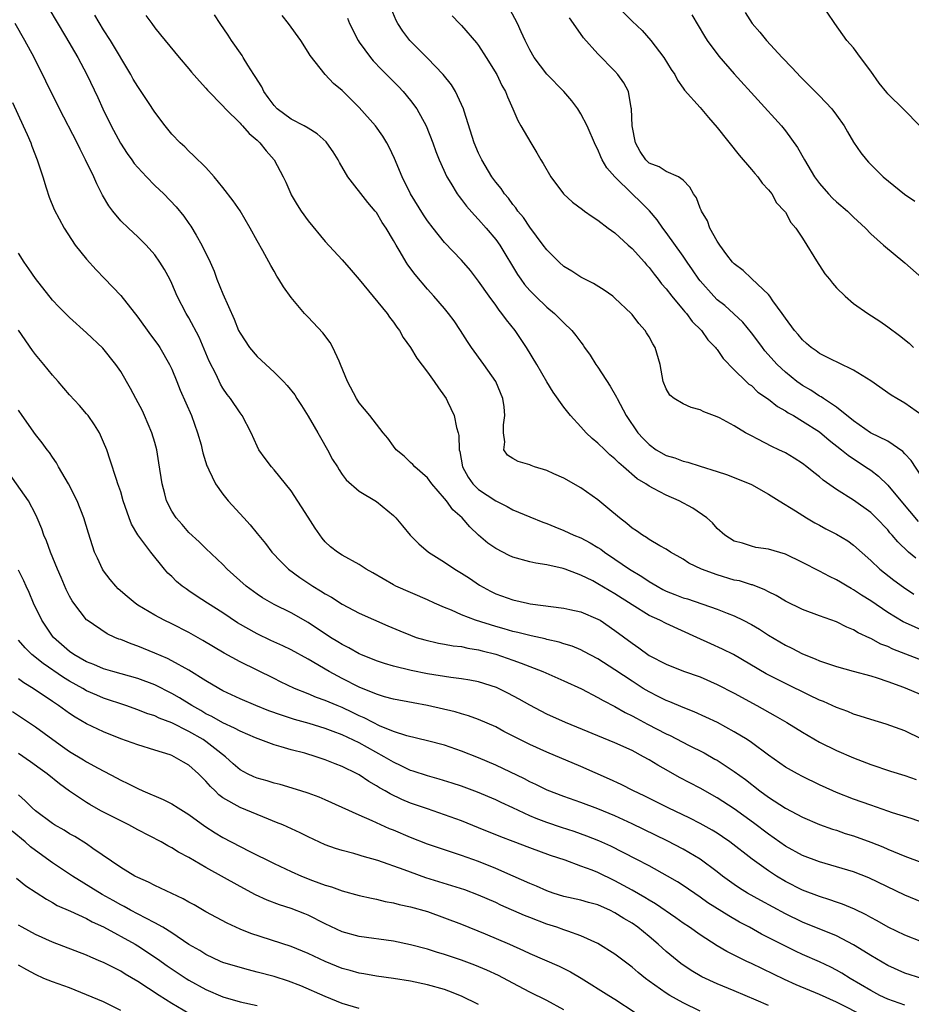
# Model space of a CAD drawing. Units: inches. Extents: x 2504191 to 2505000, y 1554000 to 1557000.
# Drawn here: x 2504311 to 2504416, y 1554106 to 1554221 of the extents above; entities that cross this region are included whole.
import ezdxf

# ---------------------------------------------------------------- set-up
doc = ezdxf.new("R2010")
doc.units = ezdxf.units.IN
doc.header["$MEASUREMENT"] = 0
doc.layers.add('LD25021554_2ft', color=30, linetype='Continuous')

msp = doc.modelspace()

# ---------------------------------------------------------------- linework, layer by layer
at = {"layer": 'LD25021554_2ft'}
for points, elevation in [([(2504313.58, 1554224.42), (2504316.54, 1554219.46), (2504317.96, 1554217), (2504319.03, 1554215), (2504320.32, 1554212.32), (2504320.91, 1554211), (2504321.87, 1554209), (2504322.96, 1554206.96), (2504323.76, 1554205.76), (2504324.31, 1554205), (2504324.58, 1554204.58), (2504325, 1554204.1), (2504326.02, 1554203), (2504327, 1554201.99), (2504328.07, 1554201), (2504329.51, 1554199.51), (2504330.4, 1554198.4), (2504331, 1554197.54), (2504331.23, 1554197.23), (2504331.85, 1554196.15), (2504332.54, 1554195), (2504333.49, 1554193), (2504333.95, 1554191.95), (2504334.3, 1554191), (2504335, 1554189.29), (2504336.33, 1554186.33), (2504336.84, 1554185), (2504337, 1554184.67), (2504338.1, 1554183), (2504339, 1554181.93), (2504341, 1554180.11), (2504342.1, 1554179), (2504342.55, 1554178.55), (2504343.43, 1554177.43), (2504343.67, 1554177), (2504344.2, 1554176.2), (2504345, 1554174.95), (2504345.71, 1554173.71), (2504346.15, 1554173), (2504346.44, 1554172.44), (2504347.28, 1554171), (2504347.87, 1554169.87), (2504348.43, 1554169), (2504348.64, 1554168.64), (2504349, 1554168.1), (2504349.47, 1554167.47), (2504351, 1554166.15), (2504353, 1554164.93), (2504355, 1554163.29), (2504355.27, 1554163), (2504356.06, 1554162.06), (2504356.97, 1554161), (2504357.98, 1554159.97), (2504359.11, 1554159), (2504361, 1554157.8), (2504362.21, 1554157), (2504363, 1554156.53), (2504363.92, 1554155.92), (2504365.11, 1554155.11), (2504366.41, 1554154.41), (2504367, 1554154.11), (2504369, 1554153.38), (2504370.72, 1554153), (2504371.06, 1554152.94), (2504375, 1554152.44), (2504375.72, 1554152.28), (2504377, 1554151.99), (2504379, 1554151.15), (2504379.25, 1554151), (2504381, 1554149.82), (2504383, 1554148.31), (2504383.78, 1554147.78), (2504385, 1554146.88), (2504387, 1554145.84), (2504389.04, 1554145.04), (2504391, 1554144.35), (2504393, 1554143.48), (2504395, 1554142.45), (2504397.65, 1554141), (2504399.8, 1554139.8), (2504401.18, 1554139), (2504403, 1554137.88), (2504405, 1554136.72), (2504407, 1554135.71), (2504409, 1554134.85), (2504411, 1554134.1), (2504413.31, 1554133.31), (2504415, 1554132.79), (2504416.34, 1554132.34)], 7580), ([(2504416.28, 1554158.28), (2504415.44, 1554159), (2504414.19, 1554160.19), (2504413.52, 1554161), (2504413.26, 1554161.26), (2504413, 1554161.59), (2504411.65, 1554163), (2504411, 1554163.63), (2504409, 1554165.07), (2504407, 1554166.33), (2504405.43, 1554167.43), (2504405, 1554167.82), (2504404.33, 1554168.33), (2504403.52, 1554169), (2504403, 1554169.39), (2504402.02, 1554170.02), (2504401, 1554170.62), (2504400.23, 1554171), (2504399.39, 1554171.39), (2504397.74, 1554172.26), (2504397, 1554172.63), (2504396.33, 1554173), (2504395, 1554173.79), (2504393.27, 1554174.73), (2504393, 1554174.87), (2504391.44, 1554175.44), (2504391, 1554175.69), (2504389.94, 1554175.94), (2504389, 1554176.37), (2504387.93, 1554177), (2504387.42, 1554177.42), (2504387, 1554178.16), (2504386.65, 1554179), (2504386.31, 1554181), (2504385.72, 1554183), (2504385.44, 1554183.44), (2504385, 1554184.25), (2504384.7, 1554184.7), (2504384.53, 1554185), (2504383.79, 1554185.79), (2504383, 1554186.87), (2504382.88, 1554187), (2504381, 1554188.79), (2504380.73, 1554189), (2504379.72, 1554189.72), (2504378.48, 1554190.48), (2504377, 1554191.23), (2504375.94, 1554191.94), (2504375, 1554192.51), (2504374.44, 1554193), (2504373, 1554194.44), (2504372.59, 1554195), (2504371, 1554197.1), (2504370.25, 1554198.25), (2504369.6, 1554199), (2504369.37, 1554199.37), (2504369, 1554199.78), (2504368.49, 1554200.49), (2504368.04, 1554201), (2504367.63, 1554201.63), (2504367, 1554202.38), (2504366.56, 1554203), (2504365.37, 1554205), (2504365, 1554205.78), (2504364.49, 1554207), (2504363.29, 1554210.71), (2504363.21, 1554211), (2504363, 1554211.5), (2504362.29, 1554213), (2504361.81, 1554213.81), (2504360.85, 1554215), (2504359, 1554216.92), (2504356.92, 1554219), (2504356.1, 1554220.1), (2504355.52, 1554221), (2504355.34, 1554221.34), (2504354.74, 1554222.74)], 7592), ([(2504417, 1554167.82), (2504415.74, 1554169.74), (2504415, 1554170.52), (2504414.78, 1554170.78), (2504413, 1554172), (2504410.99, 1554173), (2504409, 1554174.38), (2504407, 1554175.98), (2504405.45, 1554177), (2504405.19, 1554177.19), (2504405, 1554177.28), (2504403.97, 1554177.97), (2504403, 1554178.53), (2504402.72, 1554178.72), (2504402.34, 1554179), (2504401, 1554180.1), (2504400.03, 1554181), (2504398.6, 1554182.6), (2504398.29, 1554183), (2504397.75, 1554183.75), (2504397, 1554184.73), (2504395.98, 1554185.98), (2504393.9, 1554187.9), (2504393, 1554188.6), (2504392.6, 1554189), (2504391, 1554190.8), (2504390.85, 1554191), (2504390.11, 1554192.11), (2504389.47, 1554193), (2504389, 1554193.69), (2504387, 1554196.5), (2504386.62, 1554197), (2504385.95, 1554197.95), (2504385.04, 1554199.04), (2504384.04, 1554200.04), (2504383, 1554201.03), (2504380.99, 1554203), (2504380.06, 1554204.06), (2504379.5, 1554205), (2504379.34, 1554205.34), (2504379, 1554206.23), (2504378.72, 1554206.72), (2504377.74, 1554209), (2504377, 1554210.41), (2504376.64, 1554211), (2504375.92, 1554211.92), (2504374.98, 1554213), (2504373, 1554215.05), (2504371.52, 1554217), (2504371, 1554217.91), (2504370.45, 1554219), (2504369.98, 1554220.02), (2504369.55, 1554221), (2504368.66, 1554222.66)], 7596), ([(2504381.28, 1554223), (2504383, 1554221.27), (2504384.18, 1554220.18), (2504385.21, 1554219), (2504386.73, 1554217), (2504387.6, 1554215.6), (2504388.02, 1554215), (2504388.33, 1554214.33), (2504389, 1554213.42), (2504389.17, 1554213.17), (2504391, 1554211.13), (2504391.97, 1554209.97), (2504393, 1554208.81), (2504395.57, 1554205.56), (2504397, 1554203.88), (2504397.4, 1554203.39), (2504397.76, 1554203), (2504398.26, 1554202.26), (2504399, 1554201.5), (2504399.39, 1554201), (2504399.96, 1554199.96), (2504400.9, 1554199), (2504401, 1554198.86), (2504401.65, 1554197.65), (2504402.22, 1554197), (2504403, 1554195.8), (2504404.83, 1554192.83), (2504405, 1554192.62), (2504405.64, 1554191.64), (2504406.18, 1554191), (2504406.52, 1554190.52), (2504407, 1554190), (2504408.02, 1554189), (2504409, 1554188.16), (2504410.66, 1554187), (2504412.07, 1554186.07), (2504413, 1554185.43), (2504414.4, 1554184.4), (2504415.5, 1554183.5), (2504416.03, 1554183)], 7600), ([(2504416.75, 1554209), (2504414.9, 1554210.9), (2504413, 1554212.76), (2504412.89, 1554212.89), (2504411.99, 1554213.99), (2504411, 1554215.42), (2504409.81, 1554217), (2504409, 1554218.13), (2504408.21, 1554219), (2504406.79, 1554221), (2504405, 1554223.67)], 7606), ([(2504417, 1554137.07), (2504415, 1554138.03), (2504412.81, 1554138.81), (2504411, 1554139.35), (2504409.77, 1554139.77), (2504409, 1554139.99), (2504408.3, 1554140.3), (2504407, 1554140.76), (2504405.47, 1554141.47), (2504405, 1554141.65), (2504403.79, 1554142.21), (2504401, 1554143.57), (2504398.73, 1554144.73), (2504394.91, 1554147), (2504393.63, 1554147.63), (2504392.24, 1554148.24), (2504390.62, 1554149), (2504387, 1554150.62), (2504386.26, 1554151), (2504385, 1554151.58), (2504383, 1554152.81), (2504381, 1554154.1), (2504379, 1554155.29), (2504378.38, 1554155.62), (2504377, 1554156.31), (2504376.47, 1554156.47), (2504375.15, 1554157), (2504374.92, 1554157.08), (2504373, 1554157.49), (2504371.7, 1554157.7), (2504371, 1554157.85), (2504369, 1554158.42), (2504368.59, 1554158.59), (2504367, 1554159.41), (2504366.06, 1554160.06), (2504365, 1554161), (2504363.95, 1554161.95), (2504363.08, 1554163), (2504361.97, 1554163.97), (2504361.22, 1554165), (2504361, 1554165.28), (2504359.51, 1554167), (2504359, 1554167.72), (2504357.52, 1554169), (2504357.28, 1554169.28), (2504357, 1554169.52), (2504356.26, 1554170.26), (2504355.33, 1554171), (2504355, 1554171.41), (2504354.36, 1554172.36), (2504353.8, 1554173), (2504353, 1554174), (2504352.23, 1554175), (2504351, 1554176.51), (2504350.67, 1554177), (2504349.61, 1554179), (2504348.81, 1554181), (2504348.62, 1554181.38), (2504347.89, 1554183), (2504347.57, 1554183.57), (2504346.71, 1554184.71), (2504345, 1554186.55), (2504344.56, 1554187), (2504343, 1554188.86), (2504342.1, 1554190.1), (2504341.57, 1554191), (2504341.34, 1554191.34), (2504341, 1554191.94), (2504340.6, 1554192.6), (2504339.68, 1554194.32), (2504339, 1554195.51), (2504338.18, 1554197), (2504337.01, 1554199.01), (2504336.21, 1554200.21), (2504335, 1554201.77), (2504333.96, 1554203), (2504333, 1554204.09), (2504331.53, 1554205.53), (2504331, 1554206.03), (2504330.51, 1554206.51), (2504329.97, 1554207), (2504329, 1554208.03), (2504328.22, 1554209), (2504327, 1554210.61), (2504326.28, 1554211.72), (2504325.42, 1554213), (2504325, 1554213.6), (2504324.48, 1554214.48), (2504324.2, 1554215), (2504321.8, 1554219), (2504321, 1554220.24), (2504319.96, 1554221.96)], 7582), ([(2504325.94, 1554221.94), (2504326.64, 1554221), (2504327, 1554220.5), (2504327.66, 1554219.66), (2504329.86, 1554217), (2504331, 1554215.68), (2504331.3, 1554215.3), (2504332.23, 1554214.23), (2504333, 1554213.41), (2504333.19, 1554213.19), (2504335, 1554211.34), (2504335.3, 1554211), (2504337, 1554209.31), (2504337.13, 1554209.13), (2504337.29, 1554209), (2504338.08, 1554208.08), (2504339, 1554207.31), (2504339.34, 1554207), (2504340.06, 1554206.06), (2504341, 1554205), (2504342.06, 1554203), (2504342.37, 1554202.37), (2504342.95, 1554201), (2504343, 1554200.9), (2504343.71, 1554199.71), (2504344.16, 1554199), (2504345, 1554197.83), (2504347, 1554195.41), (2504349, 1554193.27), (2504350.05, 1554192.05), (2504351, 1554190.97), (2504354.25, 1554187), (2504354.55, 1554186.55), (2504355, 1554185.98), (2504355.39, 1554185.39), (2504355.72, 1554185), (2504356.16, 1554184.16), (2504357, 1554183), (2504357.73, 1554181.73), (2504359, 1554180.11), (2504359.79, 1554179), (2504360.28, 1554178.28), (2504361, 1554177.3), (2504361.19, 1554177), (2504361.33, 1554176.67), (2504362.14, 1554175), (2504362.39, 1554173.61), (2504362.59, 1554173), (2504362.68, 1554172.68), (2504362.73, 1554171), (2504362.79, 1554170.79), (2504363.11, 1554169), (2504363.77, 1554167.77), (2504364.33, 1554167), (2504365, 1554166.32), (2504367, 1554164.99), (2504368.34, 1554164.34), (2504369, 1554163.95), (2504371, 1554163.14), (2504372.52, 1554162.52), (2504373, 1554162.36), (2504373.95, 1554161.95), (2504375, 1554161.54), (2504376.16, 1554161), (2504377, 1554160.66), (2504378.1, 1554160.1), (2504379, 1554159.55), (2504379.33, 1554159.33), (2504379.76, 1554159), (2504381, 1554158.17), (2504382.71, 1554157), (2504384.14, 1554156.14), (2504385, 1554155.56), (2504385.94, 1554155), (2504386.62, 1554154.62), (2504387, 1554154.43), (2504388.04, 1554154.04), (2504389, 1554153.65), (2504389.51, 1554153.51), (2504393, 1554152.31), (2504394.18, 1554151.82), (2504395, 1554151.51), (2504396.04, 1554151), (2504397, 1554150.51), (2504397.95, 1554149.95), (2504399, 1554149.25), (2504401, 1554148.07), (2504401.73, 1554147.73), (2504403, 1554147.08), (2504404.49, 1554146.49), (2504405, 1554146.26), (2504405.95, 1554145.95), (2504407, 1554145.58), (2504408.95, 1554145.05), (2504411, 1554144.48), (2504411.75, 1554144.25), (2504413, 1554143.82), (2504414.85, 1554143.15), (2504417, 1554142.24)], 7584), ([(2504419.4, 1554145.4), (2504413.61, 1554147.61), (2504413, 1554147.91), (2504412.21, 1554148.21), (2504411, 1554148.86), (2504410.9, 1554148.9), (2504409.54, 1554149.54), (2504409, 1554149.89), (2504408.21, 1554150.21), (2504407, 1554150.82), (2504405, 1554151.53), (2504403, 1554152.28), (2504401, 1554153.26), (2504399.92, 1554153.92), (2504399, 1554154.35), (2504398.58, 1554154.58), (2504397.14, 1554155.14), (2504397, 1554155.16), (2504395.61, 1554155.61), (2504395, 1554155.72), (2504393, 1554156.32), (2504391.16, 1554157), (2504389.68, 1554157.68), (2504389, 1554158.15), (2504387.5, 1554159), (2504387, 1554159.33), (2504386.27, 1554159.73), (2504385, 1554160.49), (2504384.71, 1554160.71), (2504384.21, 1554161), (2504383.51, 1554161.51), (2504383, 1554161.82), (2504382.37, 1554162.37), (2504381.52, 1554163), (2504380.16, 1554164.16), (2504379, 1554165.11), (2504377, 1554166.55), (2504375, 1554167.67), (2504373.83, 1554168.17), (2504373, 1554168.55), (2504371.54, 1554169), (2504371.15, 1554169.15), (2504371, 1554169.22), (2504369.62, 1554169.62), (2504369, 1554169.98), (2504368.37, 1554170.37), (2504367.95, 1554171), (2504368.09, 1554171.91), (2504367.91, 1554173), (2504367.93, 1554173.93), (2504368.09, 1554175), (2504367.98, 1554176.02), (2504367.82, 1554177), (2504367, 1554179), (2504365.61, 1554181), (2504364.15, 1554183), (2504363.69, 1554183.69), (2504362.86, 1554185), (2504362.11, 1554186.11), (2504361.46, 1554187), (2504361, 1554187.56), (2504359.75, 1554189), (2504359, 1554189.83), (2504357.54, 1554191.54), (2504356.7, 1554192.7), (2504356.5, 1554193), (2504355.8, 1554194.2), (2504355.31, 1554195), (2504355, 1554195.56), (2504354.15, 1554197), (2504353.67, 1554197.67), (2504353, 1554198.82), (2504352.85, 1554199), (2504351.99, 1554199.99), (2504349.67, 1554203), (2504348.69, 1554204.69), (2504348.53, 1554205), (2504347.95, 1554205.95), (2504347.2, 1554207), (2504347.11, 1554207.11), (2504346.07, 1554208.07), (2504345, 1554208.7), (2504344.52, 1554209), (2504343, 1554209.79), (2504341.38, 1554211), (2504341, 1554211.38), (2504340.3, 1554212.3), (2504339.79, 1554213), (2504339.55, 1554213.55), (2504338.78, 1554214.78), (2504338.61, 1554215), (2504337.9, 1554216.1), (2504337.37, 1554217), (2504337.24, 1554217.24), (2504336.01, 1554219), (2504335.62, 1554219.62), (2504334.67, 1554221), (2504334.02, 1554222.02)], 7586), ([(2504417, 1554149.84), (2504415.44, 1554150.56), (2504414.82, 1554150.82), (2504413, 1554151.92), (2504411, 1554153.27), (2504409.93, 1554153.93), (2504409, 1554154.58), (2504408.72, 1554154.72), (2504408.23, 1554155), (2504407.46, 1554155.46), (2504407, 1554155.76), (2504406.15, 1554156.15), (2504405, 1554156.75), (2504403, 1554157.76), (2504401, 1554158.74), (2504399, 1554159.34), (2504397.54, 1554159.54), (2504397, 1554159.68), (2504395.97, 1554160.03), (2504395, 1554160.28), (2504393.87, 1554161), (2504393, 1554161.77), (2504392.44, 1554162.44), (2504391.79, 1554163), (2504390.13, 1554164.13), (2504388.52, 1554165), (2504387, 1554165.67), (2504385.53, 1554166.47), (2504385, 1554166.73), (2504384.62, 1554167), (2504383.6, 1554167.6), (2504382, 1554169), (2504381.45, 1554169.45), (2504381, 1554169.93), (2504380.41, 1554170.41), (2504379.79, 1554171), (2504379, 1554171.79), (2504378.32, 1554172.32), (2504377.6, 1554173), (2504377, 1554173.67), (2504375.76, 1554175), (2504375, 1554175.99), (2504373.76, 1554177.76), (2504373, 1554178.96), (2504371.84, 1554181), (2504370.63, 1554183), (2504369.27, 1554185), (2504368.25, 1554186.25), (2504367.73, 1554187), (2504367.39, 1554187.39), (2504367, 1554187.95), (2504366.22, 1554189), (2504365, 1554190.79), (2504364.03, 1554192.03), (2504363, 1554193.23), (2504361, 1554195.31), (2504359.65, 1554197), (2504359, 1554197.86), (2504358.54, 1554198.54), (2504357.01, 1554201), (2504356.03, 1554203), (2504355.14, 1554205.14), (2504354.5, 1554206.5), (2504354.22, 1554207), (2504353.76, 1554207.76), (2504352.9, 1554209), (2504351, 1554211.15), (2504349, 1554213.12), (2504347.96, 1554213.96), (2504346.99, 1554215), (2504345.23, 1554217.23), (2504345, 1554217.65), (2504344.15, 1554219), (2504342.69, 1554221), (2504341.94, 1554221.94)], 7588), ([(2504349.61, 1554221.61), (2504349.86, 1554221), (2504350.87, 1554219), (2504351, 1554218.8), (2504352.31, 1554217), (2504352.62, 1554216.62), (2504353.59, 1554215.59), (2504355.59, 1554213.59), (2504356.13, 1554213), (2504357, 1554211.97), (2504357.73, 1554211), (2504358.85, 1554209), (2504359.64, 1554207), (2504359.99, 1554205.99), (2504360.36, 1554205), (2504361.27, 1554203), (2504361.72, 1554202.28), (2504362.49, 1554201), (2504362.7, 1554200.7), (2504363, 1554200.34), (2504363.57, 1554199.57), (2504364.5, 1554198.5), (2504365, 1554198.01), (2504365.89, 1554197), (2504367, 1554195.67), (2504367.49, 1554195), (2504369.56, 1554191.56), (2504369.94, 1554191), (2504370.39, 1554190.39), (2504371, 1554189.69), (2504371.69, 1554189), (2504373, 1554187.74), (2504373.9, 1554187), (2504375, 1554185.88), (2504375.93, 1554185), (2504376.41, 1554184.41), (2504377, 1554183.6), (2504377.27, 1554183.27), (2504377.43, 1554183), (2504378.08, 1554182.08), (2504378.77, 1554181), (2504379, 1554180.68), (2504380.45, 1554178.45), (2504381.18, 1554177.18), (2504381.25, 1554177), (2504382.31, 1554175), (2504383.67, 1554173), (2504384.31, 1554172.31), (2504385, 1554171.6), (2504385.83, 1554171), (2504387, 1554170.33), (2504388.04, 1554170.04), (2504389, 1554169.65), (2504389.56, 1554169.56), (2504391, 1554169.07), (2504393, 1554168.46), (2504394.1, 1554168.1), (2504395, 1554167.76), (2504397, 1554166.92), (2504399, 1554165.8), (2504400.25, 1554165), (2504402.16, 1554163.84), (2504403.48, 1554163), (2504404.44, 1554162.44), (2504405, 1554162.15), (2504405.74, 1554161.74), (2504407, 1554161.1), (2504408.3, 1554160.3), (2504409, 1554159.81), (2504411, 1554158.03), (2504412.08, 1554157), (2504413.71, 1554155.71), (2504414.87, 1554154.87), (2504416.07, 1554154.07)], 7590), ([(2504361.9, 1554221.9), (2504362.74, 1554221), (2504363, 1554220.74), (2504364.74, 1554218.74), (2504365, 1554218.4), (2504365.89, 1554217), (2504367.13, 1554215), (2504367.73, 1554213.73), (2504368.17, 1554213), (2504368.38, 1554212.38), (2504369.03, 1554211), (2504369.61, 1554209.61), (2504369.97, 1554209), (2504370.33, 1554208.33), (2504371.12, 1554207), (2504371.84, 1554205.84), (2504372.29, 1554205), (2504372.57, 1554204.57), (2504373.46, 1554203), (2504374.97, 1554201), (2504376.02, 1554200.02), (2504377.17, 1554199.17), (2504377.44, 1554199), (2504378.34, 1554198.34), (2504379, 1554197.92), (2504380.21, 1554197), (2504381, 1554196.43), (2504382.53, 1554195), (2504383, 1554194.6), (2504384.45, 1554193), (2504384.7, 1554192.7), (2504385, 1554192.39), (2504385.59, 1554191.59), (2504386.08, 1554191), (2504386.47, 1554190.47), (2504387, 1554189.88), (2504387.67, 1554189), (2504389, 1554187.43), (2504389.19, 1554187.19), (2504389.37, 1554187), (2504390.06, 1554186.06), (2504391.15, 1554185), (2504391.91, 1554183.91), (2504392.8, 1554183), (2504392.87, 1554182.87), (2504393, 1554182.74), (2504393.69, 1554181.69), (2504395, 1554180.37), (2504396.39, 1554179), (2504396.71, 1554178.71), (2504397, 1554178.52), (2504397.77, 1554177.77), (2504399, 1554176.93), (2504400.07, 1554176.07), (2504401, 1554175.56), (2504401.33, 1554175.33), (2504401.93, 1554175), (2504403, 1554174.37), (2504405, 1554173.1), (2504406.13, 1554172.13), (2504407.58, 1554171), (2504408.35, 1554170.35), (2504410.41, 1554169), (2504411, 1554168.59), (2504411.9, 1554167.9), (2504413, 1554166.84), (2504414.52, 1554165), (2504416.59, 1554162.59)], 7594), ([(2504417, 1554175.04), (2504415, 1554176.47), (2504414.08, 1554177), (2504413.42, 1554177.42), (2504411, 1554179.1), (2504409, 1554180.34), (2504407.21, 1554181.21), (2504406.42, 1554181.58), (2504405, 1554182.3), (2504404.6, 1554182.6), (2504404.01, 1554183), (2504403.48, 1554183.48), (2504403, 1554183.88), (2504402.5, 1554184.5), (2504402.06, 1554185), (2504401, 1554186.43), (2504400.62, 1554187), (2504399.52, 1554188.48), (2504399.16, 1554189), (2504399, 1554189.19), (2504397.06, 1554191.06), (2504397, 1554191.09), (2504396.02, 1554192.02), (2504395, 1554192.79), (2504394.8, 1554193), (2504394.14, 1554193.86), (2504393.29, 1554195), (2504393, 1554195.48), (2504392.14, 1554197), (2504391.85, 1554197.85), (2504391.15, 1554199), (2504391.11, 1554199.11), (2504391, 1554199.35), (2504390.56, 1554200.56), (2504390.22, 1554201), (2504389.8, 1554201.8), (2504389, 1554202.61), (2504388.44, 1554203), (2504387, 1554203.65), (2504386.19, 1554204.19), (2504385, 1554204.6), (2504384.6, 1554205), (2504383.97, 1554205.97), (2504383.42, 1554207), (2504383.01, 1554209), (2504382.94, 1554211), (2504382.91, 1554211.09), (2504382.57, 1554213), (2504382.04, 1554214.04), (2504381.35, 1554215), (2504381, 1554215.4), (2504379, 1554217.44), (2504377.31, 1554219.31), (2504376.14, 1554221), (2504375.65, 1554221.65)], 7598), ([(2504390, 1554222), (2504391.5, 1554219.5), (2504391.83, 1554219), (2504393.18, 1554217.18), (2504395, 1554215.09), (2504400.53, 1554209), (2504401, 1554208.41), (2504402.43, 1554206.44), (2504403.22, 1554205), (2504404.42, 1554203), (2504405, 1554202.22), (2504406.05, 1554201), (2504406.52, 1554200.52), (2504407, 1554200.06), (2504408.28, 1554199), (2504409, 1554198.28), (2504410.39, 1554197), (2504411, 1554196.32), (2504412.49, 1554195), (2504415, 1554192.91), (2504417, 1554191.17)], 7602), ([(2504396.29, 1554222.29), (2504397.09, 1554221), (2504397.98, 1554219.98), (2504398.77, 1554219), (2504400.62, 1554217), (2504401.78, 1554215.78), (2504402.75, 1554214.75), (2504405, 1554212.52), (2504406.44, 1554211), (2504407, 1554210.26), (2504407.87, 1554209), (2504408.27, 1554208.27), (2504409, 1554207.09), (2504409.84, 1554205.84), (2504410.51, 1554205), (2504410.74, 1554204.74), (2504412.46, 1554203), (2504414.96, 1554200.96), (2504416.17, 1554200.17)], 7604), ([(2504419, 1554126.62), (2504415.74, 1554127.74), (2504413.57, 1554128.43), (2504413, 1554128.63), (2504411, 1554129.3), (2504409, 1554130.02), (2504407, 1554130.81), (2504406.56, 1554131), (2504405, 1554131.72), (2504403, 1554132.69), (2504402.4, 1554133), (2504401, 1554133.79), (2504399, 1554135.17), (2504397, 1554136.65), (2504396.49, 1554137), (2504395, 1554137.93), (2504393.01, 1554139.01), (2504391.66, 1554139.65), (2504390.27, 1554140.27), (2504389, 1554140.76), (2504387.44, 1554141.44), (2504387, 1554141.6), (2504386.07, 1554142.07), (2504385, 1554142.59), (2504384.32, 1554143), (2504383, 1554143.84), (2504381, 1554145.2), (2504379, 1554146.48), (2504377.35, 1554147.35), (2504377, 1554147.52), (2504375.97, 1554147.97), (2504375, 1554148.25), (2504374.44, 1554148.44), (2504373, 1554148.75), (2504372.81, 1554148.81), (2504371.18, 1554149.18), (2504371, 1554149.2), (2504369.58, 1554149.58), (2504369, 1554149.7), (2504368, 1554150), (2504367, 1554150.27), (2504364.62, 1554151), (2504363, 1554151.64), (2504361.82, 1554152.18), (2504361, 1554152.5), (2504359.83, 1554153), (2504359, 1554153.39), (2504355.3, 1554155), (2504355, 1554155.15), (2504352.57, 1554156.57), (2504351.79, 1554157), (2504351, 1554157.53), (2504349, 1554158.63), (2504348.43, 1554159), (2504347.62, 1554159.62), (2504347, 1554160.21), (2504346.64, 1554160.64), (2504345.8, 1554161.8), (2504345, 1554163.11), (2504343, 1554166.18), (2504342.32, 1554167), (2504341, 1554168.65), (2504340.68, 1554169), (2504339.96, 1554169.96), (2504339.22, 1554171), (2504339, 1554171.41), (2504338.31, 1554173), (2504337.25, 1554175), (2504337, 1554175.32), (2504335.88, 1554177), (2504335.5, 1554177.5), (2504335, 1554178.23), (2504334.71, 1554178.71), (2504334.19, 1554179.81), (2504333.4, 1554181.4), (2504332.19, 1554184.19), (2504331, 1554186.47), (2504330.67, 1554187), (2504329.63, 1554189), (2504329, 1554190.5), (2504328.76, 1554191), (2504328.13, 1554192.13), (2504327.6, 1554193), (2504327, 1554193.85), (2504326, 1554195), (2504325, 1554195.98), (2504323.9, 1554197), (2504323, 1554197.86), (2504322.06, 1554199), (2504321.61, 1554199.61), (2504320.87, 1554200.87), (2504320.19, 1554202.19), (2504319.84, 1554203), (2504318.89, 1554205), (2504318.24, 1554206.24), (2504317.89, 1554207), (2504315.82, 1554211), (2504314.23, 1554214.23), (2504312.84, 1554217), (2504311.76, 1554219), (2504310.61, 1554221)], 7578), ([(2504310.29, 1554211.71), (2504311.57, 1554209), (2504312.04, 1554207.96), (2504312.45, 1554207), (2504312.59, 1554206.59), (2504313.21, 1554205), (2504313.85, 1554203), (2504314.27, 1554201.73), (2504314.61, 1554200.61), (2504315.19, 1554199.19), (2504316.35, 1554197), (2504317.67, 1554195), (2504319, 1554193.36), (2504320.12, 1554192.12), (2504321.1, 1554191.1), (2504323, 1554189.08), (2504325, 1554186.55), (2504326.49, 1554184.49), (2504327.36, 1554183.36), (2504327.6, 1554183), (2504328.74, 1554181), (2504329, 1554180.44), (2504329.59, 1554179), (2504329.98, 1554177.98), (2504331.3, 1554175), (2504332.03, 1554173), (2504332.43, 1554171.57), (2504332.58, 1554171), (2504332.65, 1554170.65), (2504333.12, 1554169.12), (2504333.17, 1554169), (2504333.36, 1554168.64), (2504334.11, 1554167), (2504335, 1554165.79), (2504335.62, 1554165), (2504337.43, 1554163), (2504338.19, 1554162.19), (2504339, 1554161.18), (2504340, 1554160), (2504340.74, 1554159), (2504341.84, 1554157.84), (2504342.7, 1554157), (2504344.02, 1554156.02), (2504345.54, 1554155), (2504346.45, 1554154.45), (2504347, 1554154.09), (2504347.72, 1554153.72), (2504349, 1554152.89), (2504351, 1554151.85), (2504354.36, 1554150.36), (2504355.75, 1554149.75), (2504357, 1554149.24), (2504357.67, 1554149), (2504358.68, 1554148.69), (2504360.31, 1554148.31), (2504361, 1554148.21), (2504362.02, 1554148.02), (2504363, 1554147.92), (2504363.74, 1554147.74), (2504365, 1554147.55), (2504365.43, 1554147.43), (2504367, 1554147.03), (2504369, 1554146.31), (2504369.98, 1554145.98), (2504371, 1554145.57), (2504372.54, 1554145), (2504375, 1554143.91), (2504377.05, 1554142.95), (2504379, 1554141.96), (2504379.6, 1554141.6), (2504381, 1554140.89), (2504382.19, 1554140.19), (2504383, 1554139.8), (2504383.51, 1554139.51), (2504384.82, 1554138.82), (2504387, 1554137.7), (2504387.49, 1554137.49), (2504389.63, 1554136.37), (2504391.45, 1554135.45), (2504392.73, 1554134.73), (2504393, 1554134.58), (2504395, 1554133.28), (2504396.31, 1554132.31), (2504398.01, 1554131), (2504399, 1554130.27), (2504401, 1554128.97), (2504403, 1554127.9), (2504405, 1554127.06), (2504406.52, 1554126.52), (2504407, 1554126.37), (2504408.01, 1554126.01), (2504409, 1554125.7), (2504411, 1554124.97), (2504412.41, 1554124.41), (2504413, 1554124.15), (2504415, 1554123.32), (2504417, 1554122.58)], 7576), ([(2504417.66, 1554117.66), (2504415, 1554118.76), (2504410.79, 1554120.79), (2504409, 1554121.48), (2504405, 1554122.68), (2504403, 1554123.43), (2504401, 1554124.49), (2504399, 1554125.9), (2504397.25, 1554127.25), (2504395, 1554128.9), (2504393, 1554130.19), (2504391, 1554131.3), (2504388.58, 1554132.58), (2504387.29, 1554133.29), (2504386.01, 1554134.01), (2504385, 1554134.63), (2504384.34, 1554135), (2504383, 1554135.71), (2504381, 1554136.64), (2504375.18, 1554139), (2504373, 1554139.99), (2504371, 1554141.03), (2504369.76, 1554141.76), (2504368.44, 1554142.44), (2504367.1, 1554143.1), (2504365, 1554143.78), (2504363.97, 1554143.97), (2504363, 1554144.13), (2504361.73, 1554144.27), (2504359, 1554144.71), (2504357.1, 1554145.1), (2504355, 1554145.63), (2504353.94, 1554145.94), (2504353, 1554146.26), (2504351.16, 1554147), (2504351, 1554147.07), (2504349.77, 1554147.77), (2504349, 1554148.15), (2504348.48, 1554148.48), (2504347.63, 1554149), (2504345, 1554150.73), (2504343, 1554151.86), (2504341, 1554152.84), (2504339.63, 1554153.63), (2504339, 1554154.05), (2504337.71, 1554155), (2504335.5, 1554157), (2504335, 1554157.55), (2504333, 1554159.42), (2504332.21, 1554160.21), (2504331, 1554161.31), (2504330.22, 1554162.22), (2504329.52, 1554163), (2504329, 1554163.79), (2504328.37, 1554165), (2504328.18, 1554165.82), (2504327.86, 1554167), (2504327.48, 1554169.48), (2504327.23, 1554171), (2504327, 1554171.85), (2504326.67, 1554173), (2504325.8, 1554175), (2504325.55, 1554175.55), (2504324.77, 1554177), (2504324.17, 1554178.17), (2504323, 1554180.16), (2504322.43, 1554181), (2504320.9, 1554182.9), (2504319, 1554184.72), (2504317, 1554186.52), (2504315.76, 1554187.76), (2504315, 1554188.55), (2504313, 1554191.09), (2504312.22, 1554192.22), (2504311.66, 1554193), (2504311, 1554194.04)], 7574), ([(2504417, 1554113.3), (2504415, 1554114.07), (2504413.07, 1554115), (2504411.76, 1554115.76), (2504411, 1554116.16), (2504410.47, 1554116.47), (2504409.12, 1554117.12), (2504407.71, 1554117.71), (2504407, 1554117.93), (2504406.22, 1554118.22), (2504405, 1554118.59), (2504403, 1554119.36), (2504401, 1554120.37), (2504399.95, 1554121), (2504399, 1554121.62), (2504397.1, 1554123), (2504394.49, 1554125), (2504393.61, 1554125.61), (2504393, 1554126.02), (2504392.39, 1554126.39), (2504391, 1554127.17), (2504389.79, 1554127.79), (2504387.25, 1554129), (2504384.41, 1554130.41), (2504383.19, 1554131), (2504381.74, 1554131.74), (2504380.37, 1554132.37), (2504377, 1554133.84), (2504373, 1554135.53), (2504371, 1554136.44), (2504369.84, 1554137), (2504367.97, 1554137.97), (2504367, 1554138.5), (2504365, 1554139.38), (2504363.81, 1554139.81), (2504363, 1554140.02), (2504362.25, 1554140.25), (2504359, 1554141), (2504357.3, 1554141.3), (2504355, 1554141.75), (2504353.96, 1554142.04), (2504353, 1554142.35), (2504351, 1554143.17), (2504349, 1554144.18), (2504347.45, 1554145), (2504345, 1554146.44), (2504343, 1554147.53), (2504342.01, 1554148.01), (2504340.63, 1554148.63), (2504339, 1554149.41), (2504336.71, 1554150.71), (2504335, 1554151.86), (2504333.2, 1554153), (2504331.86, 1554153.86), (2504331, 1554154.46), (2504330.67, 1554154.67), (2504330.23, 1554155), (2504329.56, 1554155.56), (2504329, 1554156.13), (2504328.54, 1554156.54), (2504328.14, 1554157), (2504326.53, 1554159), (2504325.03, 1554161.03), (2504324.28, 1554162.28), (2504324.01, 1554163), (2504323.3, 1554165), (2504323, 1554166.05), (2504322.68, 1554167), (2504322.49, 1554167.51), (2504321.78, 1554169.78), (2504321.36, 1554171), (2504321, 1554171.88), (2504320.5, 1554173), (2504319.93, 1554173.93), (2504319.18, 1554175), (2504319, 1554175.23), (2504318.18, 1554176.18), (2504317, 1554177.46), (2504315.67, 1554179), (2504315, 1554179.75), (2504313.98, 1554181), (2504313, 1554182.16), (2504312.64, 1554182.64), (2504311, 1554185.02)], 7572), ([(2504417, 1554108.97), (2504415, 1554109.63), (2504413, 1554110.51), (2504411, 1554111.68), (2504410.21, 1554112.21), (2504409, 1554112.95), (2504407, 1554113.99), (2504403, 1554115.61), (2504401, 1554116.57), (2504398.12, 1554118.12), (2504396.56, 1554119), (2504395.6, 1554119.6), (2504395, 1554120), (2504393.63, 1554121), (2504393, 1554121.5), (2504391, 1554123), (2504389, 1554124.17), (2504387.13, 1554125.13), (2504383, 1554127.14), (2504381, 1554128.07), (2504379, 1554128.88), (2504377, 1554129.61), (2504375, 1554130.32), (2504373.06, 1554131.06), (2504371.73, 1554131.73), (2504371, 1554132.06), (2504370.39, 1554132.39), (2504367, 1554134), (2504365, 1554134.86), (2504363, 1554135.66), (2504361, 1554136.34), (2504359, 1554136.86), (2504356.56, 1554137.44), (2504355, 1554137.96), (2504353.36, 1554138.64), (2504352.63, 1554139), (2504351.57, 1554139.57), (2504351, 1554139.81), (2504350.2, 1554140.2), (2504349, 1554140.77), (2504348.41, 1554141), (2504347, 1554141.6), (2504345.96, 1554141.96), (2504345, 1554142.37), (2504343.41, 1554143), (2504341.77, 1554143.78), (2504341, 1554144.17), (2504339, 1554145.13), (2504337, 1554146.13), (2504335.15, 1554147.15), (2504332.63, 1554148.63), (2504331, 1554149.55), (2504329, 1554150.58), (2504328.11, 1554151), (2504327, 1554151.6), (2504325, 1554152.79), (2504324.7, 1554153), (2504323.77, 1554153.77), (2504322.7, 1554154.7), (2504322.43, 1554155), (2504321.78, 1554155.78), (2504321, 1554156.79), (2504320.86, 1554157), (2504320.27, 1554158.27), (2504319.94, 1554159), (2504319.22, 1554161.22), (2504318.67, 1554163), (2504317.88, 1554165), (2504316.87, 1554167), (2504315.72, 1554169), (2504315.48, 1554169.48), (2504315, 1554170.15), (2504314.66, 1554170.66), (2504314.39, 1554171), (2504313.8, 1554171.8), (2504313, 1554172.8), (2504311.43, 1554175), (2504311, 1554175.63)], 7570), ([(2504415, 1554105.84), (2504413, 1554106.58), (2504412.09, 1554107), (2504411, 1554107.58), (2504408.6, 1554109), (2504407.62, 1554109.62), (2504407, 1554109.97), (2504406.32, 1554110.32), (2504405, 1554110.94), (2504403, 1554111.81), (2504402.19, 1554112.19), (2504400.84, 1554112.84), (2504398.2, 1554114.2), (2504396.78, 1554115), (2504395.61, 1554115.61), (2504394.34, 1554116.34), (2504391.88, 1554117.88), (2504391, 1554118.51), (2504389, 1554119.88), (2504388.32, 1554120.32), (2504387.15, 1554121), (2504385, 1554122.19), (2504383.49, 1554123), (2504380.5, 1554124.5), (2504379.12, 1554125.12), (2504377.69, 1554125.69), (2504376.22, 1554126.22), (2504374.71, 1554126.71), (2504373, 1554127.28), (2504371.75, 1554127.75), (2504371, 1554128.08), (2504369, 1554129), (2504367.63, 1554129.63), (2504367, 1554129.94), (2504364.86, 1554130.86), (2504363, 1554131.55), (2504361.91, 1554131.91), (2504360.38, 1554132.38), (2504359, 1554132.75), (2504357.31, 1554133.31), (2504357, 1554133.4), (2504355.92, 1554133.92), (2504355, 1554134.34), (2504353.93, 1554135), (2504351, 1554136.61), (2504349, 1554137.56), (2504347.94, 1554137.94), (2504347, 1554138.32), (2504345.1, 1554138.9), (2504343.39, 1554139.38), (2504341.86, 1554139.86), (2504340.39, 1554140.39), (2504338.85, 1554141), (2504337, 1554141.79), (2504335, 1554142.74), (2504334.53, 1554143), (2504333, 1554143.91), (2504331, 1554145.13), (2504329, 1554146.25), (2504328.5, 1554146.5), (2504327, 1554147.16), (2504325, 1554147.96), (2504324.22, 1554148.22), (2504323, 1554148.73), (2504322.79, 1554148.79), (2504322.3, 1554149), (2504321.41, 1554149.41), (2504319.06, 1554151), (2504319, 1554151.05), (2504317.5, 1554153), (2504317.29, 1554153.29), (2504317, 1554153.82), (2504316.62, 1554154.62), (2504316, 1554156), (2504315.57, 1554157), (2504314.75, 1554159), (2504314.3, 1554160.3), (2504313.99, 1554161), (2504313.74, 1554161.74), (2504313.21, 1554163), (2504313, 1554163.45), (2504312.18, 1554165), (2504309.37, 1554169)], 7568), ([(2504410.46, 1554104.46), (2504407, 1554106.21), (2504405, 1554107.11), (2504402.26, 1554108.26), (2504400.88, 1554108.88), (2504397, 1554110.75), (2504396.45, 1554111), (2504394.14, 1554112.14), (2504393, 1554112.82), (2504391, 1554114.1), (2504389.74, 1554115), (2504389, 1554115.49), (2504388.12, 1554116.12), (2504385.74, 1554117.74), (2504385, 1554118.17), (2504384.49, 1554118.49), (2504383, 1554119.36), (2504381, 1554120.45), (2504379, 1554121.4), (2504378.33, 1554121.68), (2504377, 1554122.17), (2504375.15, 1554122.85), (2504373.43, 1554123.43), (2504371, 1554124.31), (2504369.05, 1554125.05), (2504367.6, 1554125.6), (2504365, 1554126.67), (2504363, 1554127.46), (2504361, 1554128.18), (2504359, 1554128.87), (2504357, 1554129.57), (2504355.99, 1554129.99), (2504354.63, 1554130.63), (2504354.02, 1554131), (2504353.36, 1554131.36), (2504353, 1554131.6), (2504352.1, 1554132.1), (2504351, 1554132.86), (2504350.73, 1554133), (2504349, 1554133.85), (2504348.16, 1554134.16), (2504347, 1554134.65), (2504345.94, 1554135), (2504344.6, 1554135.4), (2504343, 1554135.81), (2504341.83, 1554136.17), (2504341, 1554136.39), (2504338.8, 1554137.2), (2504337, 1554137.98), (2504336.36, 1554138.36), (2504335, 1554138.96), (2504333.71, 1554139.71), (2504333, 1554140.04), (2504332.4, 1554140.4), (2504331.33, 1554141), (2504329.9, 1554141.9), (2504329, 1554142.42), (2504327, 1554143.43), (2504325, 1554144.19), (2504322.07, 1554145), (2504321, 1554145.31), (2504319.83, 1554145.83), (2504319, 1554146.14), (2504317.49, 1554147), (2504317, 1554147.34), (2504315.1, 1554149), (2504315, 1554149.13), (2504313.73, 1554151), (2504312.77, 1554153), (2504312.26, 1554154.26), (2504311.91, 1554155), (2504311.63, 1554155.63), (2504311, 1554156.87)], 7566), ([(2504399, 1554105.81), (2504397.55, 1554106.45), (2504395, 1554107.54), (2504393, 1554108.35), (2504391.18, 1554109.18), (2504389.93, 1554109.93), (2504388.74, 1554110.74), (2504387, 1554112.16), (2504386.07, 1554113), (2504385, 1554113.91), (2504383.67, 1554115), (2504383, 1554115.47), (2504382.04, 1554116.04), (2504381, 1554116.7), (2504380.39, 1554117), (2504379.42, 1554117.42), (2504379, 1554117.61), (2504377.91, 1554117.91), (2504377, 1554118.19), (2504375, 1554118.62), (2504373.75, 1554119), (2504373, 1554119.25), (2504371.8, 1554119.8), (2504371, 1554120.13), (2504369.06, 1554121), (2504367, 1554121.9), (2504365, 1554122.7), (2504363, 1554123.41), (2504361, 1554124.06), (2504359, 1554124.75), (2504357, 1554125.54), (2504355, 1554126.38), (2504354.55, 1554126.55), (2504352.51, 1554127.49), (2504351, 1554128.14), (2504347, 1554129.96), (2504346.27, 1554130.27), (2504345, 1554130.72), (2504344.13, 1554131), (2504341.73, 1554131.73), (2504341, 1554131.91), (2504340.17, 1554132.17), (2504339, 1554132.5), (2504338.64, 1554132.64), (2504337.89, 1554133), (2504337, 1554133.47), (2504336.18, 1554134.18), (2504335.29, 1554135), (2504334.04, 1554135.96), (2504333, 1554136.78), (2504332.68, 1554137), (2504331, 1554137.96), (2504329, 1554138.98), (2504327.53, 1554139.53), (2504327, 1554139.79), (2504326.08, 1554140.08), (2504325, 1554140.5), (2504323.6, 1554141), (2504321, 1554141.88), (2504320.21, 1554142.21), (2504319, 1554142.74), (2504318.55, 1554143), (2504317, 1554143.84), (2504316.28, 1554144.28), (2504313.92, 1554145.92), (2504312.59, 1554147), (2504311.78, 1554147.78), (2504311, 1554148.68)], 7564), ([(2504391, 1554105.16), (2504389, 1554106.12), (2504387.42, 1554107), (2504387, 1554107.26), (2504385, 1554108.68), (2504384.58, 1554109), (2504383.71, 1554109.71), (2504383, 1554110.32), (2504381, 1554111.84), (2504379, 1554113.1), (2504377, 1554114.01), (2504375.48, 1554114.52), (2504375, 1554114.71), (2504374.16, 1554115), (2504373, 1554115.36), (2504371, 1554116.13), (2504370.37, 1554116.37), (2504367.6, 1554117.6), (2504367, 1554117.89), (2504365, 1554118.78), (2504363.38, 1554119.38), (2504361.87, 1554119.87), (2504358.81, 1554120.81), (2504357, 1554121.45), (2504356.26, 1554121.74), (2504353.17, 1554122.83), (2504351.34, 1554123.34), (2504351, 1554123.46), (2504350.35, 1554123.65), (2504349, 1554123.98), (2504348.22, 1554124.22), (2504347, 1554124.67), (2504345, 1554125.6), (2504344.07, 1554126.07), (2504342.01, 1554127), (2504341.3, 1554127.3), (2504340.33, 1554127.67), (2504337, 1554129.03), (2504335, 1554130.19), (2504334.53, 1554130.53), (2504334.07, 1554131), (2504333.52, 1554131.52), (2504333, 1554132.14), (2504332.55, 1554132.55), (2504332.12, 1554133), (2504331, 1554134), (2504330.36, 1554134.36), (2504329.28, 1554135), (2504329, 1554135.13), (2504328.79, 1554135.21), (2504327, 1554135.78), (2504325, 1554136.4), (2504323, 1554137.11), (2504321, 1554137.9), (2504319, 1554138.84), (2504317.64, 1554139.64), (2504317, 1554140.06), (2504315.7, 1554141), (2504315, 1554141.46), (2504312.73, 1554143), (2504311.65, 1554143.65), (2504311, 1554144.14)], 7562), ([(2504310.31, 1554140.31), (2504313, 1554138.5), (2504315.04, 1554137), (2504316.18, 1554136.18), (2504317, 1554135.61), (2504318.65, 1554134.65), (2504319, 1554134.41), (2504320.34, 1554133.66), (2504322.52, 1554132.52), (2504323, 1554132.24), (2504323.85, 1554131.85), (2504325, 1554131.26), (2504325.59, 1554131), (2504328, 1554130), (2504329, 1554129.48), (2504329.75, 1554129), (2504331, 1554128.24), (2504332.87, 1554126.87), (2504334.08, 1554126.08), (2504335, 1554125.53), (2504338.08, 1554123.93), (2504341, 1554122.48), (2504343, 1554121.55), (2504344.23, 1554121), (2504345.51, 1554120.49), (2504347, 1554119.92), (2504347.72, 1554119.72), (2504349, 1554119.25), (2504351, 1554118.73), (2504352.41, 1554118.41), (2504353, 1554118.3), (2504354.03, 1554118.03), (2504355, 1554117.86), (2504355.68, 1554117.68), (2504357, 1554117.39), (2504359, 1554116.83), (2504361, 1554116.12), (2504363, 1554115.34), (2504365.78, 1554114.22), (2504368.64, 1554113), (2504370.28, 1554112.28), (2504371, 1554111.92), (2504374.45, 1554110.45), (2504375.78, 1554109.78), (2504377.04, 1554109.04), (2504380.28, 1554107), (2504381, 1554106.56), (2504383.38, 1554105)], 7560), ([(2504375, 1554105.33), (2504373, 1554106.42), (2504371, 1554107.39), (2504369, 1554108.43), (2504367.32, 1554109.32), (2504365.96, 1554109.96), (2504364.55, 1554110.55), (2504363, 1554111.13), (2504361, 1554111.8), (2504360.07, 1554112.07), (2504359, 1554112.42), (2504357, 1554112.94), (2504355, 1554113.35), (2504351, 1554113.9), (2504349, 1554114.46), (2504347, 1554115.41), (2504345, 1554116.42), (2504344.59, 1554116.59), (2504343, 1554117.2), (2504341.64, 1554117.64), (2504340.19, 1554118.19), (2504338.81, 1554118.81), (2504337, 1554119.76), (2504333, 1554121.99), (2504331, 1554123.17), (2504329.8, 1554123.8), (2504329, 1554124.32), (2504328.54, 1554124.54), (2504327.75, 1554125), (2504325, 1554126.42), (2504323.95, 1554127), (2504323, 1554127.47), (2504320.66, 1554128.66), (2504319.39, 1554129.39), (2504319, 1554129.62), (2504317, 1554130.97), (2504315.83, 1554131.83), (2504314.37, 1554133), (2504313.56, 1554133.56), (2504312.41, 1554134.41), (2504311, 1554135.38)], 7558), ([(2504365, 1554105.95), (2504363, 1554106.93), (2504361.52, 1554107.52), (2504361, 1554107.7), (2504359, 1554108.26), (2504357, 1554108.68), (2504355, 1554109), (2504353, 1554109.26), (2504351.53, 1554109.53), (2504351, 1554109.61), (2504349.93, 1554109.93), (2504349, 1554110.17), (2504347, 1554110.98), (2504345, 1554111.93), (2504343, 1554112.75), (2504338.27, 1554114.27), (2504337, 1554114.79), (2504336.52, 1554115), (2504335.48, 1554115.48), (2504333, 1554116.81), (2504331.61, 1554117.61), (2504331, 1554117.94), (2504330.34, 1554118.34), (2504327, 1554119.9), (2504326.27, 1554120.27), (2504325, 1554120.83), (2504324.67, 1554121), (2504323, 1554122.01), (2504319.75, 1554124.25), (2504319, 1554124.78), (2504317.63, 1554125.63), (2504317, 1554125.97), (2504316.37, 1554126.37), (2504315.25, 1554127), (2504315, 1554127.15), (2504313, 1554128.67), (2504312.62, 1554129), (2504311.81, 1554129.81), (2504311, 1554130.53)], 7556), ([(2504351, 1554105.48), (2504349, 1554106.07), (2504347, 1554106.87), (2504344.13, 1554108.13), (2504342.69, 1554108.69), (2504341, 1554109.22), (2504339, 1554109.74), (2504337.99, 1554109.99), (2504337, 1554110.26), (2504335, 1554110.88), (2504334.71, 1554111), (2504333, 1554111.8), (2504332.27, 1554112.27), (2504331, 1554112.99), (2504329, 1554114.33), (2504327.93, 1554115), (2504327, 1554115.53), (2504325.95, 1554116.05), (2504324.15, 1554117), (2504323.42, 1554117.42), (2504323, 1554117.61), (2504322.13, 1554118.13), (2504320.84, 1554118.84), (2504317.36, 1554121), (2504315, 1554122.57), (2504313, 1554123.99), (2504312.43, 1554124.43), (2504311.78, 1554125), (2504310.26, 1554126.26)], 7554), ([(2504310.77, 1554120.77), (2504311.86, 1554119.86), (2504313.07, 1554119.07), (2504314.28, 1554118.28), (2504315, 1554117.9), (2504315.56, 1554117.56), (2504317.13, 1554116.87), (2504319, 1554116.02), (2504319.65, 1554115.65), (2504321, 1554115.04), (2504324.71, 1554113), (2504325, 1554112.83), (2504327.31, 1554111.31), (2504328.47, 1554110.47), (2504330.69, 1554109), (2504331, 1554108.8), (2504333, 1554107.69), (2504335, 1554106.82), (2504337, 1554106.24), (2504339, 1554105.82)], 7552), ([(2504331, 1554104.89), (2504329, 1554106.07), (2504327.5, 1554107), (2504325, 1554108.63), (2504323.51, 1554109.51), (2504323, 1554109.83), (2504322.22, 1554110.22), (2504321, 1554110.86), (2504320.69, 1554111), (2504319.49, 1554111.49), (2504319, 1554111.73), (2504315, 1554113.26), (2504313, 1554114.15), (2504311.44, 1554115), (2504311, 1554115.26)], 7550), ([(2504323, 1554105.24), (2504321, 1554106.24), (2504319, 1554107.09), (2504317, 1554107.88), (2504315, 1554108.59), (2504314, 1554109), (2504313, 1554109.44), (2504311.99, 1554109.99), (2504311, 1554110.57)], 7548)]:
    msp.add_lwpolyline(points, dxfattribs=dict(at, elevation=elevation))

doc.saveas('drawing.dxf')
